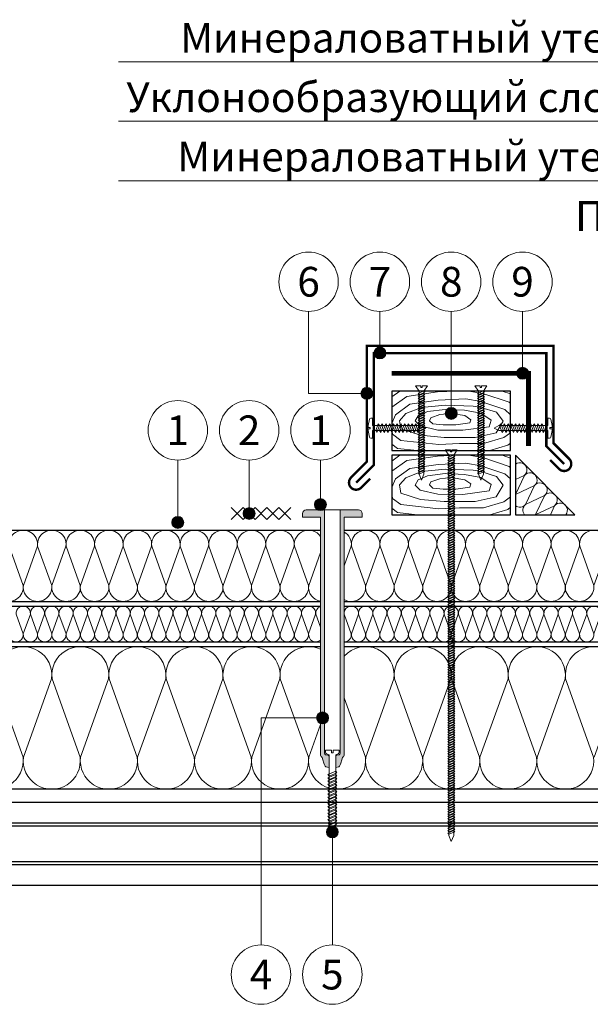
# Model space of a CAD drawing. Units: millimetres. Extents: x -27848 to 18565, y 500 to 122470.
# Drawn here: x 1262 to 1742, y 29285 to 30113 of the extents above; entities that cross this region are included whole.
import ezdxf
from ezdxf.enums import TextEntityAlignment as Align

# ---------------------------------------------------------------- set-up
doc = ezdxf.new("R2010")
doc.units = ezdxf.units.MM
doc.linetypes.add('осевая2', pattern=[28.575, 19.05, -3.175, 3.175, -3.175])
for name, color, linetype, lineweight in [('_Выноска', 7, 'Continuous', 15), ('Геотекстиль', 252, 'осевая2', 25), ('Крепеж', 251, 'Continuous', 15), ('Металл', 7, 'Continuous', 25), ('Мин. Вата', 42, 'Continuous', 25), ('Штрих Мин. Вата', 40, 'Continuous', 15)]:
    doc.layers.add(name, color=color, linetype=linetype, lineweight=lineweight)
doc.layers.add('_Текст', color=7, linetype='Continuous')
doc.layers.add('Дерево', color=7, linetype='Continuous', lineweight=25, true_color=0x9c6b30)
doc.layers.add('Штрих Дерево', color=7, linetype='Continuous', lineweight=15, true_color=0x9c6b30)
doc.styles.add('Arial', font='ariali.ttf')

msp = doc.modelspace()

# ---------------------------------------------------------------- hatches: boundary and pattern name
at = {"layer": '_Выноска'}
for points in [[(1560, 29832.5, 1), (1570, 29832.5, 1)], [(1680, 29815.5, 1), (1690, 29815.5, 1)], [(1549, 29798.5, 1), (1559, 29798.5, 1)], [(1620, 29781.69, 1), (1630, 29781.69, 1)], [(1450, 29697.5, 1), (1460, 29697.5, 1)], [(1510, 29705, 1), (1520, 29705, 1)], [(1390, 29690, 1), (1400, 29690, 1)], [(1511.75, 29525.5, 1), (1521.75, 29525.5, 1)], [(1520, 29429.5, 1), (1530, 29429.5, 1)]]:
    msp.add_hatch(color=256, dxfattribs=at).paths.add_polyline_path(points)
at = {"layer": 'Крепеж'}
h = msp.add_hatch(color=1, dxfattribs=at)
h.paths.add_polyline_path([(1518.5, 29700.5), (1503, 29700.5, 0.414214), (1500, 29697.5), (1500, 29694.5), (1515, 29694.5), (1515, 29494.4, 0.198912), (1515.44, 29493.34), (1515.58, 29493.19, -0.127458), (1516.86, 29491.03), (1518.14, 29486.52, 0.127458), (1519.42, 29484.36), (1522.2, 29483.78), (1522.2, 29492.97, 0.250765), (1521.53, 29494.22), (1519.17, 29494.33, -0.250765), (1518.5, 29495.58)])
h.paths.add_polyline_path([(1547, 29700.5), (1531.5, 29700.5), (1531.5, 29495.58, -0.250765), (1530.83, 29494.33), (1528.47, 29494.22, 0.250765), (1527.8, 29492.97), (1527.8, 29483.78), (1530.58, 29484.36, 0.127458), (1531.86, 29486.52), (1533.14, 29491.03, -0.127458), (1534.42, 29493.19), (1534.56, 29493.34, 0.198912), (1535, 29494.4), (1535, 29694.5), (1550, 29694.5), (1550, 29697.5, 0.414214)])

# ---------------------------------------------------------------- linework, layer by layer
at = {"layer": '_Выноска'}
for points in [[(2165, 30077.5), (1345, 30077.5)], [(2165, 30027.5), (1345, 30027.5)], [(2165, 29977.5), (1345, 29977.5)], [(1505, 29867.5), (1505, 29798.5), (1554, 29798.5)], [(1565, 29867.5), (1565, 29832.5)], [(1625, 29867.5), (1625, 29781.69)], [(1685, 29867.5), (1685, 29815.5)], [(1395, 29742.5), (1395, 29690)], [(1455, 29742.5), (1455, 29697.5)], [(1515, 29742.5), (1515, 29705)], [(1465, 29334.5), (1465, 29525.5), (1516.75, 29525.5)], [(1525, 29334.5), (1525, 29429.5)]]:
    msp.add_lwpolyline(points, dxfattribs=at)
for centre, radius in [((1505, 29892.5), 25), ((1565, 29892.5), 25), ((1625, 29892.5), 25), ((1685, 29892.5), 25), ((1565, 29832.5), 5), ((1685, 29815.5), 5), ((1554, 29798.5), 5), ((1395, 29767.5), 25), ((1455, 29767.5), 25), ((1515, 29767.5), 25), ((1625, 29781.69), 5), ((1455, 29697.5), 5), ((1515, 29705), 5), ((1395, 29690), 5), ((1516.75, 29525.5), 5), ((1525, 29429.5), 5), ((1465, 29309.5), 25), ((1525, 29309.5), 25)]:
    msp.add_circle(centre, radius, dxfattribs=at)
at = {"layer": 'Геотекстиль', "ltscale": 2.5, "const_width": 4}
msp.add_lwpolyline([(1575, 29815.5), (1690, 29815.5), (1690, 29754.23)], dxfattribs=at)
at = {"layer": 'Дерево'}
for points in [[(1575, 29750.5), (1675, 29750.5), (1675, 29800.5), (1575, 29800.5)], [(1575, 29696.5), (1675, 29696.5), (1675, 29746.5), (1575, 29746.5)]]:
    msp.add_lwpolyline(points, close=True, dxfattribs=at)
at = {"layer": 'Крепеж'}
for points in [[(1602.1, 29730.5), (1602.1, 29800.5), (1605.1, 29805), (1600.53, 29805), (1600.53, 29803.5), (1599.47, 29803.5), (1599.47, 29805), (1594.9, 29805), (1597.9, 29800.5), (1597.9, 29730.5), (1600, 29725.5), (1602.1, 29730.5)], [(1652.1, 29730.5), (1652.1, 29800.5), (1655.1, 29805), (1650.53, 29805), (1650.53, 29803.5), (1649.47, 29803.5), (1649.47, 29805), (1644.9, 29805), (1647.9, 29800.5), (1647.9, 29730.5), (1650, 29725.5), (1652.1, 29730.5)], [(1627.1, 29426.5), (1627.1, 29746.5), (1630.1, 29751), (1625.53, 29751), (1625.53, 29749.5), (1624.47, 29749.5), (1624.47, 29751), (1619.9, 29751), (1622.9, 29746.5), (1622.9, 29426.5), (1625, 29421.5), (1627.1, 29426.5)]]:
    msp.add_lwpolyline(points, dxfattribs=at)
for points in [[(1597.9, 29797.45), (1602.92, 29799.55), (1602.1, 29800.6), (1597.07, 29798.5)], [(1597.9, 29795.42), (1602.92, 29797.52), (1602.1, 29798.57), (1597.07, 29796.47)], [(1597.9, 29793.4), (1602.92, 29795.5), (1602.1, 29796.55), (1597.07, 29794.45)], [(1597.9, 29791.37), (1602.92, 29793.47), (1602.1, 29794.52), (1597.07, 29792.42)], [(1647.9, 29797.45), (1652.92, 29799.55), (1652.1, 29800.6), (1647.07, 29798.5)], [(1647.9, 29795.42), (1652.92, 29797.52), (1652.1, 29798.57), (1647.07, 29796.47)], [(1647.9, 29793.4), (1652.92, 29795.5), (1652.1, 29796.55), (1647.07, 29794.45)], [(1647.9, 29791.37), (1652.92, 29793.47), (1652.1, 29794.52), (1647.07, 29792.42)], [(1597.9, 29789.35), (1602.92, 29791.45), (1602.1, 29792.5), (1597.07, 29790.4)], [(1597.9, 29787.32), (1602.92, 29789.42), (1602.1, 29790.47), (1597.07, 29788.37)], [(1597.9, 29785.3), (1602.92, 29787.4), (1602.1, 29788.45), (1597.07, 29786.35)], [(1597.9, 29783.27), (1602.92, 29785.37), (1602.1, 29786.42), (1597.07, 29784.32)], [(1647.9, 29789.35), (1652.92, 29791.45), (1652.1, 29792.5), (1647.07, 29790.4)], [(1647.9, 29787.32), (1652.92, 29789.42), (1652.1, 29790.47), (1647.07, 29788.37)], [(1647.9, 29785.3), (1652.92, 29787.4), (1652.1, 29788.45), (1647.07, 29786.35)], [(1647.9, 29783.27), (1652.92, 29785.37), (1652.1, 29786.42), (1647.07, 29784.32)], [(1597.9, 29781.25), (1602.92, 29783.35), (1602.1, 29784.4), (1597.07, 29782.3)], [(1597.9, 29779.22), (1602.92, 29781.32), (1602.1, 29782.37), (1597.07, 29780.27)], [(1597.9, 29777.2), (1602.92, 29779.3), (1602.1, 29780.35), (1597.07, 29778.25)], [(1597.9, 29775.17), (1602.92, 29777.27), (1602.1, 29778.32), (1597.07, 29776.22)], [(1647.9, 29781.25), (1652.92, 29783.35), (1652.1, 29784.4), (1647.07, 29782.3)], [(1647.9, 29779.22), (1652.92, 29781.32), (1652.1, 29782.37), (1647.07, 29780.27)], [(1647.9, 29777.2), (1652.92, 29779.3), (1652.1, 29780.35), (1647.07, 29778.25)], [(1647.9, 29775.17), (1652.92, 29777.27), (1652.1, 29778.32), (1647.07, 29776.22)], [(1564.64, 29771.46), (1562.54, 29765.68), (1561.49, 29767.26), (1563.59, 29773.03)], [(1567.79, 29771.46), (1565.69, 29765.68), (1564.64, 29767.26), (1566.74, 29773.03)], [(1570.94, 29771.46), (1568.84, 29765.68), (1567.79, 29767.26), (1569.89, 29773.03)], [(1574.09, 29771.46), (1571.99, 29765.68), (1570.94, 29767.26), (1573.04, 29773.03)], [(1577.24, 29771.46), (1575.14, 29765.68), (1574.09, 29767.26), (1576.19, 29773.03)], [(1580.39, 29771.46), (1578.29, 29765.68), (1577.24, 29767.26), (1579.34, 29773.03)], [(1583.54, 29771.46), (1581.44, 29765.68), (1580.39, 29767.26), (1582.49, 29773.03)], [(1586.69, 29771.46), (1584.59, 29765.68), (1583.54, 29767.26), (1585.64, 29773.03)], [(1589.84, 29771.46), (1587.74, 29765.68), (1586.69, 29767.26), (1588.79, 29773.03)], [(1592.99, 29771.46), (1590.89, 29765.68), (1589.84, 29767.26), (1591.94, 29773.03)], [(1596.14, 29771.46), (1594.04, 29765.68), (1592.99, 29767.26), (1595.09, 29773.03)], [(1599.29, 29771.46), (1597.19, 29765.68), (1596.14, 29767.26), (1598.24, 29773.03)], [(1597.9, 29773.15), (1602.92, 29775.25), (1602.1, 29776.3), (1597.07, 29774.2)], [(1597.9, 29771.12), (1602.92, 29773.22), (1602.1, 29774.27), (1597.07, 29772.17)], [(1597.9, 29769.1), (1602.92, 29771.2), (1602.1, 29772.25), (1597.07, 29770.15)], [(1597.9, 29767.07), (1602.92, 29769.17), (1602.1, 29770.22), (1597.07, 29768.12)], [(1597.9, 29765.05), (1602.92, 29767.15), (1602.1, 29768.2), (1597.07, 29766.1)], [(1647.9, 29773.15), (1652.92, 29775.25), (1652.1, 29776.3), (1647.07, 29774.2)], [(1647.9, 29771.12), (1652.92, 29773.22), (1652.1, 29774.27), (1647.07, 29772.17)], [(1647.9, 29769.1), (1652.92, 29771.2), (1652.1, 29772.25), (1647.07, 29770.15)], [(1647.9, 29767.07), (1652.92, 29769.17), (1652.1, 29770.22), (1647.07, 29768.12)], [(1647.9, 29765.05), (1652.92, 29767.15), (1652.1, 29768.2), (1647.07, 29766.1)], [(1665.71, 29771.46), (1667.81, 29765.68), (1668.86, 29767.26), (1666.76, 29773.03)], [(1668.86, 29771.46), (1670.96, 29765.68), (1672.01, 29767.26), (1669.91, 29773.03)], [(1672.01, 29771.46), (1674.11, 29765.68), (1675.16, 29767.26), (1673.06, 29773.03)], [(1675.16, 29771.46), (1677.26, 29765.68), (1678.31, 29767.26), (1676.21, 29773.03)], [(1678.31, 29771.46), (1680.41, 29765.68), (1681.46, 29767.26), (1679.36, 29773.03)], [(1681.46, 29771.46), (1683.56, 29765.68), (1684.61, 29767.26), (1682.51, 29773.03)], [(1684.61, 29771.46), (1686.71, 29765.68), (1687.76, 29767.26), (1685.66, 29773.03)], [(1687.76, 29771.46), (1689.86, 29765.68), (1690.91, 29767.26), (1688.81, 29773.03)], [(1690.91, 29771.46), (1693.01, 29765.68), (1694.06, 29767.26), (1691.96, 29773.03)], [(1694.06, 29771.46), (1696.16, 29765.68), (1697.21, 29767.26), (1695.11, 29773.03)], [(1697.21, 29771.46), (1699.31, 29765.68), (1700.36, 29767.26), (1698.26, 29773.03)], [(1700.36, 29771.46), (1702.46, 29765.68), (1703.51, 29767.26), (1701.41, 29773.03)], [(1597.9, 29763.02), (1602.92, 29765.12), (1602.1, 29766.17), (1597.07, 29764.07)], [(1597.9, 29761), (1602.92, 29763.1), (1602.1, 29764.15), (1597.07, 29762.05)], [(1597.9, 29758.97), (1602.92, 29761.07), (1602.1, 29762.12), (1597.07, 29760.02)], [(1597.9, 29756.95), (1602.92, 29759.05), (1602.1, 29760.1), (1597.07, 29758)], [(1647.9, 29763.02), (1652.92, 29765.12), (1652.1, 29766.17), (1647.07, 29764.07)], [(1647.9, 29761), (1652.92, 29763.1), (1652.1, 29764.15), (1647.07, 29762.05)], [(1647.9, 29758.97), (1652.92, 29761.07), (1652.1, 29762.12), (1647.07, 29760.02)], [(1647.9, 29756.95), (1652.92, 29759.05), (1652.1, 29760.1), (1647.07, 29758)], [(1597.9, 29754.92), (1602.92, 29757.02), (1602.1, 29758.07), (1597.07, 29755.97)], [(1597.9, 29752.9), (1602.92, 29755), (1602.1, 29756.05), (1597.07, 29753.95)], [(1597.9, 29750.87), (1602.92, 29752.97), (1602.1, 29754.02), (1597.07, 29751.92)], [(1597.9, 29748.85), (1602.92, 29750.95), (1602.1, 29752), (1597.07, 29749.9)], [(1647.9, 29754.92), (1652.92, 29757.02), (1652.1, 29758.07), (1647.07, 29755.97)], [(1647.9, 29752.9), (1652.92, 29755), (1652.1, 29756.05), (1647.07, 29753.95)], [(1647.9, 29750.87), (1652.92, 29752.97), (1652.1, 29754.02), (1647.07, 29751.92)], [(1647.9, 29748.85), (1652.92, 29750.95), (1652.1, 29752), (1647.07, 29749.9)], [(1597.9, 29746.82), (1602.92, 29748.92), (1602.1, 29749.97), (1597.07, 29747.87)], [(1597.9, 29744.8), (1602.92, 29746.9), (1602.1, 29747.95), (1597.07, 29745.85)], [(1597.9, 29742.77), (1602.92, 29744.87), (1602.1, 29745.92), (1597.07, 29743.82)], [(1597.9, 29740.75), (1602.92, 29742.85), (1602.1, 29743.9), (1597.07, 29741.8)], [(1622.9, 29743.45), (1627.92, 29745.55), (1627.1, 29746.6), (1622.07, 29744.5)], [(1622.9, 29741.42), (1627.92, 29743.52), (1627.1, 29744.57), (1622.07, 29742.47)], [(1647.9, 29746.82), (1652.92, 29748.92), (1652.1, 29749.97), (1647.07, 29747.87)], [(1647.9, 29744.8), (1652.92, 29746.9), (1652.1, 29747.95), (1647.07, 29745.85)], [(1647.9, 29742.77), (1652.92, 29744.87), (1652.1, 29745.92), (1647.07, 29743.82)], [(1647.9, 29740.75), (1652.92, 29742.85), (1652.1, 29743.9), (1647.07, 29741.8)], [(1597.9, 29738.72), (1602.92, 29740.82), (1602.1, 29741.87), (1597.07, 29739.77)], [(1597.9, 29736.7), (1602.92, 29738.8), (1602.1, 29739.85), (1597.07, 29737.75)], [(1597.9, 29734.67), (1602.92, 29736.77), (1602.1, 29737.82), (1597.07, 29735.72)], [(1597.9, 29732.65), (1602.92, 29734.75), (1602.1, 29735.8), (1597.07, 29733.7)], [(1622.9, 29739.4), (1627.92, 29741.5), (1627.1, 29742.55), (1622.07, 29740.45)], [(1622.9, 29737.37), (1627.92, 29739.47), (1627.1, 29740.52), (1622.07, 29738.42)], [(1622.9, 29735.35), (1627.92, 29737.45), (1627.1, 29738.5), (1622.07, 29736.4)], [(1622.9, 29733.32), (1627.92, 29735.42), (1627.1, 29736.47), (1622.07, 29734.37)], [(1647.9, 29738.72), (1652.92, 29740.82), (1652.1, 29741.87), (1647.07, 29739.77)], [(1647.9, 29736.7), (1652.92, 29738.8), (1652.1, 29739.85), (1647.07, 29737.75)], [(1647.9, 29734.67), (1652.92, 29736.77), (1652.1, 29737.82), (1647.07, 29735.72)], [(1647.9, 29732.65), (1652.92, 29734.75), (1652.1, 29735.8), (1647.07, 29733.7)], [(1597.9, 29730.62), (1602.92, 29732.72), (1602.1, 29733.77), (1597.07, 29731.67)], [(1622.9, 29731.3), (1627.92, 29733.4), (1627.1, 29734.45), (1622.07, 29732.35)], [(1622.9, 29729.27), (1627.92, 29731.37), (1627.1, 29732.42), (1622.07, 29730.32)], [(1622.9, 29727.25), (1627.92, 29729.35), (1627.1, 29730.4), (1622.07, 29728.3)], [(1622.9, 29725.22), (1627.92, 29727.32), (1627.1, 29728.37), (1622.07, 29726.27)], [(1647.9, 29730.62), (1652.92, 29732.72), (1652.1, 29733.77), (1647.07, 29731.67)], [(1622.9, 29723.2), (1627.92, 29725.3), (1627.1, 29726.35), (1622.07, 29724.25)], [(1622.9, 29721.17), (1627.92, 29723.27), (1627.1, 29724.32), (1622.07, 29722.22)], [(1622.9, 29719.15), (1627.92, 29721.25), (1627.1, 29722.3), (1622.07, 29720.2)], [(1622.9, 29717.12), (1627.92, 29719.22), (1627.1, 29720.27), (1622.07, 29718.17)], [(1622.9, 29715.1), (1627.92, 29717.2), (1627.1, 29718.25), (1622.07, 29716.15)], [(1622.9, 29713.07), (1627.92, 29715.17), (1627.1, 29716.22), (1622.07, 29714.12)], [(1622.9, 29711.05), (1627.92, 29713.15), (1627.1, 29714.2), (1622.07, 29712.1)], [(1622.9, 29709.02), (1627.92, 29711.12), (1627.1, 29712.17), (1622.07, 29710.07)], [(1622.9, 29707), (1627.92, 29709.1), (1627.1, 29710.15), (1622.07, 29708.05)], [(1622.9, 29704.97), (1627.92, 29707.07), (1627.1, 29708.12), (1622.07, 29706.02)], [(1622.9, 29702.95), (1627.92, 29705.05), (1627.1, 29706.1), (1622.07, 29704)], [(1622.9, 29700.92), (1627.92, 29703.02), (1627.1, 29704.07), (1622.07, 29701.97)], [(1622.9, 29698.9), (1627.92, 29701), (1627.1, 29702.05), (1622.07, 29699.95)], [(1622.9, 29696.87), (1627.92, 29698.97), (1627.1, 29700.02), (1622.07, 29697.92)], [(1622.9, 29694.85), (1627.92, 29696.95), (1627.1, 29698), (1622.07, 29695.9)], [(1622.9, 29692.82), (1627.92, 29694.92), (1627.1, 29695.97), (1622.07, 29693.87)], [(1622.9, 29690.8), (1627.92, 29692.9), (1627.1, 29693.95), (1622.07, 29691.85)], [(1622.9, 29688.77), (1627.92, 29690.87), (1627.1, 29691.92), (1622.07, 29689.82)], [(1622.9, 29686.75), (1627.92, 29688.85), (1627.1, 29689.9), (1622.07, 29687.8)], [(1622.9, 29684.72), (1627.92, 29686.82), (1627.1, 29687.87), (1622.07, 29685.77)], [(1622.9, 29682.7), (1627.92, 29684.8), (1627.1, 29685.85), (1622.07, 29683.75)], [(1622.9, 29680.67), (1627.92, 29682.77), (1627.1, 29683.82), (1622.07, 29681.72)], [(1622.9, 29678.65), (1627.92, 29680.75), (1627.1, 29681.8), (1622.07, 29679.7)], [(1622.9, 29676.62), (1627.92, 29678.72), (1627.1, 29679.77), (1622.07, 29677.67)], [(1622.9, 29674.6), (1627.92, 29676.7), (1627.1, 29677.75), (1622.07, 29675.65)], [(1622.9, 29672.57), (1627.92, 29674.67), (1627.1, 29675.72), (1622.07, 29673.62)], [(1622.9, 29670.55), (1627.92, 29672.65), (1627.1, 29673.7), (1622.07, 29671.6)], [(1622.9, 29668.52), (1627.92, 29670.62), (1627.1, 29671.67), (1622.07, 29669.57)], [(1622.9, 29666.5), (1627.92, 29668.6), (1627.1, 29669.65), (1622.07, 29667.55)], [(1622.9, 29664.47), (1627.92, 29666.57), (1627.1, 29667.62), (1622.07, 29665.52)], [(1622.9, 29662.45), (1627.92, 29664.55), (1627.1, 29665.6), (1622.07, 29663.5)], [(1622.9, 29660.42), (1627.92, 29662.52), (1627.1, 29663.57), (1622.07, 29661.47)], [(1622.9, 29658.4), (1627.92, 29660.5), (1627.1, 29661.55), (1622.07, 29659.45)], [(1622.9, 29656.37), (1627.92, 29658.47), (1627.1, 29659.52), (1622.07, 29657.42)], [(1622.9, 29654.35), (1627.92, 29656.45), (1627.1, 29657.5), (1622.07, 29655.4)], [(1622.9, 29652.32), (1627.92, 29654.42), (1627.1, 29655.47), (1622.07, 29653.37)], [(1622.9, 29650.3), (1627.92, 29652.4), (1627.1, 29653.45), (1622.07, 29651.35)], [(1622.9, 29648.27), (1627.92, 29650.37), (1627.1, 29651.42), (1622.07, 29649.32)], [(1622.9, 29646.25), (1627.92, 29648.35), (1627.1, 29649.4), (1622.07, 29647.3)], [(1622.9, 29644.22), (1627.92, 29646.32), (1627.1, 29647.37), (1622.07, 29645.27)], [(1622.9, 29642.2), (1627.92, 29644.3), (1627.1, 29645.35), (1622.07, 29643.25)], [(1622.9, 29640.17), (1627.92, 29642.27), (1627.1, 29643.32), (1622.07, 29641.22)], [(1622.9, 29638.15), (1627.92, 29640.25), (1627.1, 29641.3), (1622.07, 29639.2)], [(1622.9, 29636.12), (1627.92, 29638.22), (1627.1, 29639.27), (1622.07, 29637.17)], [(1622.9, 29634.1), (1627.92, 29636.2), (1627.1, 29637.25), (1622.07, 29635.15)], [(1622.9, 29632.07), (1627.92, 29634.17), (1627.1, 29635.22), (1622.07, 29633.12)], [(1622.9, 29630.05), (1627.92, 29632.15), (1627.1, 29633.2), (1622.07, 29631.1)], [(1622.9, 29628.02), (1627.92, 29630.12), (1627.1, 29631.17), (1622.07, 29629.07)], [(1622.9, 29626), (1627.92, 29628.1), (1627.1, 29629.15), (1622.07, 29627.05)], [(1622.9, 29623.97), (1627.92, 29626.07), (1627.1, 29627.12), (1622.07, 29625.02)], [(1622.9, 29621.95), (1627.92, 29624.05), (1627.1, 29625.1), (1622.07, 29623)], [(1622.9, 29619.92), (1627.92, 29622.02), (1627.1, 29623.07), (1622.07, 29620.97)], [(1622.9, 29617.9), (1627.92, 29620), (1627.1, 29621.05), (1622.07, 29618.95)], [(1622.9, 29615.87), (1627.92, 29617.97), (1627.1, 29619.02), (1622.07, 29616.92)], [(1622.9, 29613.85), (1627.92, 29615.95), (1627.1, 29617), (1622.07, 29614.9)], [(1622.9, 29611.82), (1627.92, 29613.92), (1627.1, 29614.97), (1622.07, 29612.87)], [(1622.9, 29609.8), (1627.92, 29611.9), (1627.1, 29612.95), (1622.07, 29610.85)], [(1622.9, 29607.77), (1627.92, 29609.87), (1627.1, 29610.92), (1622.07, 29608.82)], [(1622.9, 29605.75), (1627.92, 29607.85), (1627.1, 29608.9), (1622.07, 29606.8)], [(1622.9, 29603.72), (1627.92, 29605.82), (1627.1, 29606.87), (1622.07, 29604.77)], [(1622.9, 29601.7), (1627.92, 29603.8), (1627.1, 29604.85), (1622.07, 29602.75)], [(1622.9, 29599.67), (1627.92, 29601.77), (1627.1, 29602.82), (1622.07, 29600.72)], [(1622.9, 29597.65), (1627.92, 29599.75), (1627.1, 29600.8), (1622.07, 29598.7)], [(1622.9, 29595.62), (1627.92, 29597.72), (1627.1, 29598.77), (1622.07, 29596.67)], [(1622.9, 29593.6), (1627.92, 29595.7), (1627.1, 29596.75), (1622.07, 29594.65)], [(1622.9, 29591.57), (1627.92, 29593.67), (1627.1, 29594.72), (1622.07, 29592.62)], [(1622.9, 29589.55), (1627.92, 29591.65), (1627.1, 29592.7), (1622.07, 29590.6)], [(1622.9, 29587.52), (1627.92, 29589.62), (1627.1, 29590.67), (1622.07, 29588.57)], [(1622.9, 29585.5), (1627.92, 29587.6), (1627.1, 29588.65), (1622.07, 29586.55)], [(1622.9, 29583.47), (1627.92, 29585.57), (1627.1, 29586.62), (1622.07, 29584.52)], [(1622.9, 29581.45), (1627.92, 29583.55), (1627.1, 29584.6), (1622.07, 29582.5)], [(1622.9, 29579.42), (1627.92, 29581.52), (1627.1, 29582.57), (1622.07, 29580.47)], [(1622.9, 29577.4), (1627.92, 29579.5), (1627.1, 29580.55), (1622.07, 29578.45)], [(1622.9, 29575.37), (1627.92, 29577.47), (1627.1, 29578.52), (1622.07, 29576.42)], [(1622.9, 29573.35), (1627.92, 29575.45), (1627.1, 29576.5), (1622.07, 29574.4)], [(1622.9, 29571.32), (1627.92, 29573.42), (1627.1, 29574.47), (1622.07, 29572.37)], [(1622.9, 29569.3), (1627.92, 29571.4), (1627.1, 29572.45), (1622.07, 29570.35)], [(1622.9, 29567.27), (1627.92, 29569.37), (1627.1, 29570.42), (1622.07, 29568.32)], [(1622.9, 29565.25), (1627.92, 29567.35), (1627.1, 29568.4), (1622.07, 29566.3)], [(1622.9, 29563.22), (1627.92, 29565.32), (1627.1, 29566.37), (1622.07, 29564.27)], [(1622.9, 29561.2), (1627.92, 29563.3), (1627.1, 29564.35), (1622.07, 29562.25)], [(1622.9, 29559.17), (1627.92, 29561.27), (1627.1, 29562.32), (1622.07, 29560.22)], [(1622.9, 29557.15), (1627.92, 29559.25), (1627.1, 29560.3), (1622.07, 29558.2)], [(1622.9, 29555.12), (1627.92, 29557.22), (1627.1, 29558.27), (1622.07, 29556.17)], [(1622.9, 29553.1), (1627.92, 29555.2), (1627.1, 29556.25), (1622.07, 29554.15)], [(1622.9, 29551.07), (1627.92, 29553.17), (1627.1, 29554.22), (1622.07, 29552.12)], [(1622.9, 29549.05), (1627.92, 29551.15), (1627.1, 29552.2), (1622.07, 29550.1)], [(1622.9, 29547.02), (1627.92, 29549.12), (1627.1, 29550.17), (1622.07, 29548.07)], [(1622.9, 29545), (1627.92, 29547.1), (1627.1, 29548.15), (1622.07, 29546.05)], [(1622.9, 29542.97), (1627.92, 29545.07), (1627.1, 29546.12), (1622.07, 29544.02)], [(1622.9, 29540.95), (1627.92, 29543.05), (1627.1, 29544.1), (1622.07, 29542)], [(1622.9, 29538.92), (1627.92, 29541.02), (1627.1, 29542.07), (1622.07, 29539.97)], [(1622.9, 29536.9), (1627.92, 29539), (1627.1, 29540.05), (1622.07, 29537.95)], [(1622.9, 29534.87), (1627.92, 29536.97), (1627.1, 29538.02), (1622.07, 29535.92)], [(1622.9, 29532.85), (1627.92, 29534.95), (1627.1, 29536), (1622.07, 29533.9)], [(1622.9, 29530.82), (1627.92, 29532.92), (1627.1, 29533.97), (1622.07, 29531.87)], [(1622.9, 29528.8), (1627.92, 29530.9), (1627.1, 29531.95), (1622.07, 29529.85)], [(1622.9, 29526.77), (1627.92, 29528.87), (1627.1, 29529.92), (1622.07, 29527.82)], [(1622.9, 29524.75), (1627.92, 29526.85), (1627.1, 29527.9), (1622.07, 29525.8)], [(1622.9, 29522.72), (1627.92, 29524.82), (1627.1, 29525.87), (1622.07, 29523.77)], [(1622.9, 29520.7), (1627.92, 29522.8), (1627.1, 29523.85), (1622.07, 29521.75)], [(1622.9, 29518.67), (1627.92, 29520.77), (1627.1, 29521.82), (1622.07, 29519.72)], [(1622.9, 29516.65), (1627.92, 29518.75), (1627.1, 29519.8), (1622.07, 29517.7)], [(1622.9, 29514.62), (1627.92, 29516.72), (1627.1, 29517.77), (1622.07, 29515.67)], [(1622.9, 29512.6), (1627.92, 29514.7), (1627.1, 29515.75), (1622.07, 29513.65)], [(1622.9, 29510.57), (1627.92, 29512.67), (1627.1, 29513.72), (1622.07, 29511.62)], [(1622.9, 29508.55), (1627.92, 29510.65), (1627.1, 29511.7), (1622.07, 29509.6)], [(1622.9, 29506.52), (1627.92, 29508.62), (1627.1, 29509.67), (1622.07, 29507.57)], [(1622.9, 29504.5), (1627.92, 29506.6), (1627.1, 29507.65), (1622.07, 29505.55)], [(1622.9, 29502.47), (1627.92, 29504.57), (1627.1, 29505.62), (1622.07, 29503.52)], [(1622.9, 29500.45), (1627.92, 29502.55), (1627.1, 29503.6), (1622.07, 29501.5)], [(1622.9, 29498.42), (1627.92, 29500.52), (1627.1, 29501.57), (1622.07, 29499.47)], [(1622.9, 29496.4), (1627.92, 29498.5), (1627.1, 29499.55), (1622.07, 29497.45)], [(1622.9, 29494.37), (1627.92, 29496.47), (1627.1, 29497.52), (1622.07, 29495.42)], [(1622.9, 29492.35), (1627.92, 29494.45), (1627.1, 29495.5), (1622.07, 29493.4)], [(1622.9, 29490.32), (1627.92, 29492.42), (1627.1, 29493.47), (1622.07, 29491.37)], [(1622.9, 29488.3), (1627.92, 29490.4), (1627.1, 29491.45), (1622.07, 29489.35)], [(1622.9, 29486.27), (1627.92, 29488.37), (1627.1, 29489.42), (1622.07, 29487.32)], [(1622.9, 29484.25), (1627.92, 29486.35), (1627.1, 29487.4), (1622.07, 29485.3)], [(1522.2, 29476.42), (1528.9, 29479.22), (1527.8, 29480.62), (1521.1, 29477.82)], [(1622.9, 29482.22), (1627.92, 29484.32), (1627.1, 29485.37), (1622.07, 29483.27)], [(1622.9, 29480.2), (1627.92, 29482.3), (1627.1, 29483.35), (1622.07, 29481.25)], [(1622.9, 29478.17), (1627.92, 29480.27), (1627.1, 29481.32), (1622.07, 29479.22)], [(1622.9, 29476.15), (1627.92, 29478.25), (1627.1, 29479.3), (1622.07, 29477.2)], [(1522.2, 29473.72), (1528.9, 29476.52), (1527.8, 29477.92), (1521.1, 29475.12)], [(1522.2, 29471.02), (1528.9, 29473.82), (1527.8, 29475.22), (1521.1, 29472.42)], [(1522.2, 29468.32), (1528.9, 29471.12), (1527.8, 29472.52), (1521.1, 29469.72)], [(1622.9, 29474.12), (1627.92, 29476.22), (1627.1, 29477.27), (1622.07, 29475.17)], [(1622.9, 29472.1), (1627.92, 29474.2), (1627.1, 29475.25), (1622.07, 29473.15)], [(1622.9, 29470.07), (1627.92, 29472.17), (1627.1, 29473.22), (1622.07, 29471.12)], [(1622.9, 29468.05), (1627.92, 29470.15), (1627.1, 29471.2), (1622.07, 29469.1)], [(1522.2, 29465.62), (1528.9, 29468.42), (1527.8, 29469.82), (1521.1, 29467.02)], [(1522.2, 29462.92), (1528.9, 29465.72), (1527.8, 29467.12), (1521.1, 29464.32)], [(1522.2, 29460.22), (1528.9, 29463.02), (1527.8, 29464.42), (1521.1, 29461.62)], [(1522.2, 29457.52), (1528.9, 29460.32), (1527.8, 29461.72), (1521.1, 29458.92)], [(1622.9, 29466.02), (1627.92, 29468.12), (1627.1, 29469.17), (1622.07, 29467.07)], [(1622.9, 29464), (1627.92, 29466.1), (1627.1, 29467.15), (1622.07, 29465.05)], [(1622.9, 29461.97), (1627.92, 29464.07), (1627.1, 29465.12), (1622.07, 29463.02)], [(1622.9, 29459.95), (1627.92, 29462.05), (1627.1, 29463.1), (1622.07, 29461)], [(1522.2, 29454.82), (1528.9, 29457.62), (1527.8, 29459.02), (1521.1, 29456.22)], [(1522.2, 29452.12), (1528.9, 29454.92), (1527.8, 29456.32), (1521.1, 29453.52)], [(1522.2, 29449.42), (1528.9, 29452.22), (1527.8, 29453.62), (1521.1, 29450.82)], [(1622.9, 29457.92), (1627.92, 29460.02), (1627.1, 29461.07), (1622.07, 29458.97)], [(1622.9, 29455.9), (1627.92, 29458), (1627.1, 29459.05), (1622.07, 29456.95)], [(1622.9, 29453.87), (1627.92, 29455.97), (1627.1, 29457.02), (1622.07, 29454.92)], [(1622.9, 29451.85), (1627.92, 29453.95), (1627.1, 29455), (1622.07, 29452.9)], [(1522.2, 29446.72), (1528.9, 29449.52), (1527.8, 29450.92), (1521.1, 29448.12)], [(1522.2, 29444.02), (1528.9, 29446.82), (1527.8, 29448.22), (1521.1, 29445.42)], [(1522.2, 29441.32), (1528.9, 29444.12), (1527.8, 29445.52), (1521.1, 29442.72)], [(1622.9, 29449.82), (1627.92, 29451.92), (1627.1, 29452.97), (1622.07, 29450.87)], [(1622.9, 29447.8), (1627.92, 29449.9), (1627.1, 29450.95), (1622.07, 29448.85)], [(1622.9, 29445.77), (1627.92, 29447.87), (1627.1, 29448.92), (1622.07, 29446.82)], [(1622.9, 29443.75), (1627.92, 29445.85), (1627.1, 29446.9), (1622.07, 29444.8)], [(1522.2, 29438.62), (1528.9, 29441.42), (1527.8, 29442.82), (1521.1, 29440.02)], [(1522.2, 29435.92), (1528.9, 29438.72), (1527.8, 29440.12), (1521.1, 29437.32)], [(1522.2, 29433.22), (1528.9, 29436.02), (1527.8, 29437.42), (1521.1, 29434.62)], [(1622.9, 29441.72), (1627.92, 29443.82), (1627.1, 29444.87), (1622.07, 29442.77)], [(1622.9, 29439.7), (1627.92, 29441.8), (1627.1, 29442.85), (1622.07, 29440.75)], [(1622.9, 29437.67), (1627.92, 29439.77), (1627.1, 29440.82), (1622.07, 29438.72)], [(1622.9, 29435.65), (1627.92, 29437.75), (1627.1, 29438.8), (1622.07, 29436.7)], [(1622.9, 29433.62), (1627.92, 29435.72), (1627.1, 29436.77), (1622.07, 29434.67)], [(1622.9, 29431.6), (1627.92, 29433.7), (1627.1, 29434.75), (1622.07, 29432.65)], [(1622.9, 29429.57), (1627.92, 29431.67), (1627.1, 29432.72), (1622.07, 29430.62)], [(1622.9, 29427.55), (1627.92, 29429.65), (1627.1, 29430.7), (1622.07, 29428.6)]]:
    msp.add_lwpolyline(points, close=True, dxfattribs=at)
for points in [[(1600, 29771.46), (1558.75, 29771.46), (1558.75, 29777.76), (1557.24, 29777.76, 0.355257), (1556.21, 29776.92), (1555.08, 29771.46), (1555.08, 29769.88), (1556.91, 29769.88), (1556.91, 29768.83), (1555.08, 29768.83), (1555.08, 29767.26), (1556.21, 29761.79, 0.355257), (1557.24, 29760.96), (1558.75, 29760.96), (1558.75, 29767.26), (1600, 29767.26), (1603.75, 29769.36), (1600, 29771.46)], [(1665, 29771.46), (1706.25, 29771.46), (1706.25, 29777.76), (1707.76, 29777.76, -0.355257), (1708.79, 29776.92), (1709.92, 29771.46), (1709.92, 29769.88), (1708.09, 29769.88), (1708.09, 29768.83), (1709.92, 29768.83), (1709.92, 29767.26), (1708.79, 29761.79, -0.355257), (1707.76, 29760.96), (1706.25, 29760.96), (1706.25, 29767.26), (1665, 29767.26), (1661.25, 29769.36), (1665, 29771.46)], [(1527.8, 29434.28), (1525, 29429.5), (1522.2, 29434.28), (1522.2, 29494.33), (1520.21, 29495.18, -0.300062), (1519.3, 29496.56), (1519.3, 29498.23), (1524.3, 29498.23), (1524.3, 29496.23), (1525.7, 29496.23), (1525.7, 29498.23), (1530.7, 29498.23), (1530.7, 29496.56, -0.300062), (1529.79, 29495.18), (1527.8, 29494.33), (1527.8, 29434.28)]]:
    msp.add_lwpolyline(points, format="xyb", dxfattribs=at)
at = {"layer": 'Крепеж', "color": 1}
for points in [[(1450, 29702.5), (1440, 29692.5)], [(1440, 29702.5), (1450, 29692.5)], [(1460, 29702.5), (1450, 29692.5)], [(1450, 29702.5), (1460, 29692.5)], [(1470, 29702.5), (1460, 29692.5)], [(1460, 29702.5), (1470, 29692.5)], [(1480, 29702.5), (1470, 29692.5)], [(1470, 29702.5), (1480, 29692.5)], [(1490, 29702.5), (1480, 29692.5)], [(1480, 29702.5), (1490, 29692.5)]]:
    msp.add_lwpolyline(points, dxfattribs=at)
msp.add_lwpolyline([(1531.5, 29700.5), (1531.5, 29495.58, -0.250765), (1530.83, 29494.33), (1528.47, 29494.22, 0.250765), (1527.8, 29492.97), (1527.8, 29483.78), (1530.58, 29484.36, 0.127458), (1531.86, 29486.52), (1533.14, 29491.03, -0.127458), (1534.42, 29493.19), (1534.56, 29493.34, 0.198912), (1535, 29494.4), (1535, 29694.5), (1550, 29694.5), (1550, 29697.5, 0.414214), (1547, 29700.5), (1503, 29700.5, 0.414214), (1500, 29697.5), (1500, 29694.5), (1515, 29694.5), (1515, 29494.4, 0.198912), (1515.44, 29493.34), (1515.58, 29493.19, -0.127458), (1516.86, 29491.03), (1518.14, 29486.52, 0.127458), (1519.42, 29484.36), (1522.2, 29483.78), (1522.2, 29492.97, 0.250765), (1521.53, 29494.22), (1519.17, 29494.33, -0.250765), (1518.5, 29495.58), (1518.5, 29700.5)], format="xyb", dxfattribs=at)
at = {"layer": 'Металл', "const_width": 2}
msp.add_lwpolyline([(1556.74, 29726.76), (1549.24, 29719.26, -1), (1540.76, 29727.74), (1554, 29740.99), (1554, 29838.5), (1711, 29838.5), (1711, 29756.71), (1724.24, 29743.47, -1), (1715.76, 29734.99), (1708.26, 29742.49)], format="xyb", dxfattribs=at)
msp.add_lwpolyline([(1720, 29739.23), (1705, 29754.23), (1705, 29832.5), (1560, 29832.5), (1560, 29738.5), (1545, 29723.5)], dxfattribs=at)
at = {"layer": 'Металл'}
for points in [[(1025, 29454.5), (2225, 29454.5)], [(2225, 29437), (1025, 29437)], [(2225, 29434.5), (1025, 29434.5)], [(2225, 29404.5), (1025, 29404.5)], [(2225, 29402), (1025, 29402)], [(2225, 29384.5), (1025, 29384.5)]]:
    msp.add_lwpolyline(points, dxfattribs=at)
at = {"layer": 'Мин. Вата'}
msp.add_lwpolyline([(1679, 29746.5), (1679, 29696.5), (1729, 29696.5)], close=True, dxfattribs=at)
for points in [[(1025, 29683.5), (1515, 29683.5)], [(1535, 29683.5), (2225, 29683.5)], [(1025, 29623.5), (1515, 29623.5)], [(1025, 29619.5), (1515, 29619.5)], [(1535, 29623.5), (2225, 29623.5)], [(1535, 29619.5), (2225, 29619.5)], [(1025, 29589.5), (1515, 29589.5)], [(1535, 29589.5), (2225, 29589.5)], [(1025, 29585.5), (1515, 29585.5)], [(1535, 29585.5), (2225, 29585.5)], [(2225, 29465.5), (1025, 29465.5)]]:
    msp.add_lwpolyline(points, dxfattribs=at)
at = {"layer": 'Штрих Дерево'}
for points in [[(1575, 29787), (1587.62, 29796.05), (1613.4, 29799.77), (1629.2, 29800.5)], [(1575, 29795.61), (1581.81, 29800.5)], [(1575, 29773.33), (1578.14, 29780.63), (1590.31, 29789.37), (1614.06, 29792.8), (1637.18, 29793.86), (1649.96, 29791.69), (1670.1, 29784.94), (1675, 29780.55)], [(1639.89, 29800.5), (1651.66, 29798.5), (1673.7, 29791.12), (1675, 29789.95)], [(1667.73, 29800.5), (1675, 29798.07)], [(1649.96, 29786.79), (1643.38, 29787.83), (1619.95, 29788.7), (1599.89, 29786.75), (1586.85, 29781.53), (1581.62, 29775.48), (1582.56, 29768.69), (1599.1, 29763.38), (1619, 29761.55), (1645.08, 29761.55), (1662.8, 29765.41), (1668.58, 29775.23), (1663.04, 29782.66), (1649.96, 29786.79)], [(1656.93, 29770.51), (1634.7, 29767.61), (1613.78, 29767.63), (1598.9, 29771.2), (1594.68, 29775.45), (1597.28, 29779.8), (1605.08, 29783.29), (1619.93, 29785.11), (1636.28, 29784.36), (1649.96, 29781.79), (1658.59, 29775.96), (1656.93, 29770.51)], [(1652.27, 29756.26), (1632, 29756.26), (1614.51, 29755.54), (1582.53, 29759.04), (1575.52, 29764.16), (1575, 29769.64)], [(1675, 29765.5), (1669.34, 29761.32), (1652.27, 29756.26)], [(1596.23, 29750.5), (1579.91, 29752.29), (1575, 29755.87)], [(1675, 29756.8), (1672.51, 29754.96), (1657.48, 29750.5)], [(1575, 29733), (1587.62, 29742.05), (1613.4, 29745.77), (1629.2, 29746.5)], [(1575, 29741.61), (1581.81, 29746.5)], [(1639.89, 29746.5), (1651.66, 29744.5), (1673.7, 29737.12), (1675, 29735.95)], [(1667.73, 29746.5), (1675, 29744.07)], [(1575, 29719.33), (1578.14, 29726.63), (1590.31, 29735.37), (1614.06, 29738.8), (1637.18, 29739.86), (1649.96, 29737.69), (1670.1, 29730.94), (1675, 29726.55)], [(1649.96, 29732.79), (1643.38, 29733.83), (1619.95, 29734.7), (1599.89, 29732.75), (1586.85, 29727.53), (1581.62, 29721.48), (1582.56, 29714.69), (1599.1, 29709.38), (1619, 29707.55), (1645.08, 29707.55), (1662.8, 29711.41), (1668.58, 29721.23), (1663.04, 29728.66), (1649.96, 29732.79)], [(1656.93, 29716.51), (1634.7, 29713.61), (1613.78, 29713.63), (1598.9, 29717.2), (1594.68, 29721.45), (1597.28, 29725.8), (1605.08, 29729.29), (1619.93, 29731.11), (1636.28, 29730.36), (1649.96, 29727.79), (1658.59, 29721.96), (1656.93, 29716.51)], [(1652.27, 29702.26), (1632, 29702.26), (1614.51, 29701.54), (1582.53, 29705.04), (1575.52, 29710.16), (1575, 29715.64)], [(1675, 29711.5), (1669.34, 29707.32), (1652.27, 29702.26)], [(1675, 29702.8), (1672.51, 29700.96), (1657.48, 29696.5)], [(1596.23, 29696.5), (1579.91, 29698.29), (1575, 29701.87)]]:
    msp.add_lwpolyline(points, dxfattribs=at)
for points in [[(1641.63, 29776.33), (1636.33, 29779.84), (1625, 29781.69), (1615.49, 29780.66), (1607.72, 29778.07), (1606.84, 29775.5), (1609.4, 29772.93), (1618.13, 29771.98), (1628.98, 29771.98), (1640.59, 29773.77)], [(1641.63, 29722.33), (1636.33, 29725.84), (1625, 29727.69), (1615.49, 29726.66), (1607.72, 29724.07), (1606.84, 29721.5), (1609.4, 29718.93), (1618.13, 29717.98), (1628.98, 29717.98), (1640.59, 29719.77)]]:
    msp.add_lwpolyline(points, close=True, dxfattribs=at)
at = {"layer": 'Штрих Мин. Вата', "ltscale": 100}
for points in [[(1679, 29738.88, -1.012045), (1686.46, 29729.48), (1679, 29725.96)], [(1679, 29713.53, 0.003031), (1679.04, 29713.58), (1686.53, 29729.42, -1.135042), (1694.95, 29721), (1679.11, 29713.52)], [(1679, 29704.12, 0.421245), (1687.53, 29705.1), (1695.01, 29720.93, -1.135042), (1703.43, 29712.51), (1687.6, 29705.03)], [(1679.11, 29713.52, 0.005987), (1679, 29713.43, 0.005987)], [(1695.93, 29696.5, 0.005987), (1696.02, 29696.61), (1703.5, 29712.45, -1.135042), (1711.92, 29704.03), (1696.08, 29696.54)], [(1687.6, 29705.03, 0.421245), (1686.62, 29696.5, 0.421245)], [(1708.46, 29696.5), (1711.98, 29703.96, -1.012045), (1721.38, 29696.5, -1.012045)], [(1696.08, 29696.54, 0.003031), (1696.03, 29696.5, 0.003031)], [(1241.1, 29637.01, 1.135042), (1264.9, 29637.01), (1253.1, 29669.99, -1.135042), (1276.9, 29669.99), (1265.1, 29637.01)], [(1265.1, 29637.01, 1.135042), (1288.9, 29637.01), (1277.1, 29669.99, -1.135042), (1300.9, 29669.99), (1289.1, 29637.01)], [(1289.1, 29637.01, 1.135042), (1312.9, 29637.01), (1301.1, 29669.99, -1.135042), (1324.9, 29669.99), (1313.1, 29637.01)], [(1313.1, 29637.01, 1.135042), (1336.9, 29637.01), (1325.1, 29669.99, -1.135042), (1348.9, 29669.99), (1337.1, 29637.01)], [(1337.1, 29637.01, 1.135042), (1360.9, 29637.01), (1349.1, 29669.99, -1.135042), (1372.9, 29669.99), (1361.1, 29637.01)], [(1361.1, 29637.01, 1.135042), (1384.9, 29637.01), (1373.1, 29669.99, -1.135042), (1396.9, 29669.99), (1385.1, 29637.01)], [(1385.1, 29637.01, 1.135042), (1408.9, 29637.01), (1397.1, 29669.99, -1.135042), (1420.9, 29669.99), (1409.1, 29637.01)], [(1409.1, 29637.01, 1.135042), (1432.9, 29637.01), (1421.1, 29669.99, -1.135042), (1444.9, 29669.99), (1433.1, 29637.01)], [(1433.1, 29637.01, 1.135042), (1456.9, 29637.01), (1445.1, 29669.99, -1.135042), (1468.9, 29669.99), (1457.1, 29637.01)], [(1457.1, 29637.01, 1.135042), (1480.9, 29637.01), (1469.1, 29669.99, -1.135042), (1492.9, 29669.99), (1481.1, 29637.01)], [(1481.1, 29637.01, 1.135042), (1504.9, 29637.01), (1493.1, 29669.99, -0.793166), (1515, 29678.13, -0.793166)], [(1535, 29625.11, 0.620258), (1552.9, 29637.01), (1541.1, 29669.99, -1.135042), (1564.9, 29669.99), (1553.1, 29637.01)], [(1535, 29681.89, -0.3021), (1540.9, 29669.99), (1535, 29653.5)], [(1553.1, 29637.01, 1.135042), (1576.9, 29637.01), (1565.1, 29669.99, -1.135042), (1588.9, 29669.99), (1577.1, 29637.01)], [(1577.1, 29637.01, 1.135042), (1600.9, 29637.01), (1589.1, 29669.99, -1.135042), (1612.9, 29669.99), (1601.1, 29637.01)], [(1601.1, 29637.01, 1.135042), (1624.9, 29637.01), (1613.1, 29669.99, -1.135042), (1636.9, 29669.99), (1625.1, 29637.01)], [(1625.1, 29637.01, 1.135042), (1648.9, 29637.01), (1637.1, 29669.99, -1.135042), (1660.9, 29669.99), (1649.1, 29637.01)], [(1649.1, 29637.01, 1.135042), (1672.9, 29637.01), (1661.1, 29669.99, -1.135042), (1684.9, 29669.99), (1673.1, 29637.01)], [(1673.1, 29637.01, 1.135042), (1696.9, 29637.01), (1685.1, 29669.99, -1.135042), (1708.9, 29669.99), (1697.1, 29637.01)], [(1697.1, 29637.01, 1.135042), (1720.9, 29637.01), (1709.1, 29669.99, -1.135042), (1732.9, 29669.99), (1721.1, 29637.01)], [(1721.1, 29637.01, 1.135042), (1744.9, 29637.01), (1733.1, 29669.99, -1.135042), (1756.9, 29669.99), (1745.1, 29637.01)], [(1505.1, 29637.01, 0.402222), (1515, 29623.67, 0.402222)], [(1253.05, 29596.26, 1.135042), (1264.95, 29596.26), (1259.05, 29612.74, -1.135042), (1270.95, 29612.74), (1265.05, 29596.26)], [(1265.05, 29596.26, 1.135042), (1276.95, 29596.26), (1271.05, 29612.74, -1.135042), (1282.95, 29612.74), (1277.05, 29596.26)], [(1277.05, 29596.26, 1.135042), (1288.95, 29596.26), (1283.05, 29612.74, -1.135042), (1294.95, 29612.74), (1289.05, 29596.26)], [(1289.05, 29596.26, 1.135042), (1300.95, 29596.26), (1295.05, 29612.74, -1.135042), (1306.95, 29612.74), (1301.05, 29596.26)], [(1301.05, 29596.26, 1.135042), (1312.95, 29596.26), (1307.05, 29612.74, -1.135042), (1318.95, 29612.74), (1313.05, 29596.26)], [(1313.05, 29596.26, 1.135042), (1324.95, 29596.26), (1319.05, 29612.74, -1.135042), (1330.95, 29612.74), (1325.05, 29596.26)], [(1325.05, 29596.26, 1.135042), (1336.95, 29596.26), (1331.05, 29612.74, -1.135042), (1342.95, 29612.74), (1337.05, 29596.26)], [(1337.05, 29596.26, 1.135042), (1348.95, 29596.26), (1343.05, 29612.74, -1.135042), (1354.95, 29612.74), (1349.05, 29596.26)], [(1349.05, 29596.26, 1.135042), (1360.95, 29596.26), (1355.05, 29612.74, -1.135042), (1366.95, 29612.74), (1361.05, 29596.26)], [(1361.05, 29596.26, 1.135042), (1372.95, 29596.26), (1367.05, 29612.74, -1.135042), (1378.95, 29612.74), (1373.05, 29596.26)], [(1373.05, 29596.26, 1.135042), (1384.95, 29596.26), (1379.05, 29612.74, -1.135042), (1390.95, 29612.74), (1385.05, 29596.26)], [(1385.05, 29596.26, 1.135042), (1396.95, 29596.26), (1391.05, 29612.74, -1.135042), (1402.95, 29612.74), (1397.05, 29596.26)], [(1397.05, 29596.26, 1.135042), (1408.95, 29596.26), (1403.05, 29612.74, -1.135042), (1414.95, 29612.74), (1409.05, 29596.26)], [(1409.05, 29596.26, 1.135042), (1420.95, 29596.26), (1415.05, 29612.74, -1.135042), (1426.95, 29612.74), (1421.05, 29596.26)], [(1421.05, 29596.26, 1.135042), (1432.95, 29596.26), (1427.05, 29612.74, -1.135042), (1438.95, 29612.74), (1433.05, 29596.26)], [(1433.05, 29596.26, 1.135042), (1444.95, 29596.26), (1439.05, 29612.74, -1.135042), (1450.95, 29612.74), (1445.05, 29596.26)], [(1445.05, 29596.26, 1.135042), (1456.95, 29596.26), (1451.05, 29612.74, -1.135042), (1462.95, 29612.74), (1457.05, 29596.26)], [(1457.05, 29596.26, 1.135042), (1468.95, 29596.26), (1463.05, 29612.74, -1.135042), (1474.95, 29612.74), (1469.05, 29596.26)], [(1469.05, 29596.26, 1.135042), (1480.95, 29596.26), (1475.05, 29612.74, -1.135042), (1486.95, 29612.74), (1481.05, 29596.26)], [(1481.05, 29596.26, 1.135042), (1492.95, 29596.26), (1487.05, 29612.74, -1.135042), (1498.95, 29612.74), (1493.05, 29596.26)], [(1493.05, 29596.26, 1.135042), (1504.95, 29596.26), (1499.05, 29612.74, -1.135042), (1510.95, 29612.74), (1505.05, 29596.26)], [(1515, 29601.71), (1511.05, 29612.74, -0.352975), (1515, 29619.16)], [(1535, 29589.5, 0.451718), (1540.95, 29596.26), (1535.05, 29612.74, -1.135042), (1546.95, 29612.74), (1541.05, 29596.26)], [(1541.05, 29596.26, 1.135042), (1552.95, 29596.26), (1547.05, 29612.74, -1.135042), (1558.95, 29612.74), (1553.05, 29596.26)], [(1553.05, 29596.26, 1.135042), (1564.95, 29596.26), (1559.05, 29612.74, -1.135042), (1570.95, 29612.74), (1565.05, 29596.26)], [(1565.05, 29596.26, 1.135042), (1576.95, 29596.26), (1571.05, 29612.74, -1.135042), (1582.95, 29612.74), (1577.05, 29596.26)], [(1577.05, 29596.26, 1.135042), (1588.95, 29596.26), (1583.05, 29612.74, -1.135042), (1594.95, 29612.74), (1589.05, 29596.26)], [(1589.05, 29596.26, 1.135042), (1600.95, 29596.26), (1595.05, 29612.74, -1.135042), (1606.95, 29612.74), (1601.05, 29596.26)], [(1601.05, 29596.26, 1.135042), (1612.95, 29596.26), (1607.05, 29612.74, -1.135042), (1618.95, 29612.74), (1613.05, 29596.26)], [(1613.05, 29596.26, 1.135042), (1624.95, 29596.26), (1619.05, 29612.74, -1.135042), (1630.95, 29612.74), (1625.05, 29596.26)], [(1625.05, 29596.26, 1.135042), (1636.95, 29596.26), (1631.05, 29612.74, -1.135042), (1642.95, 29612.74), (1637.05, 29596.26)], [(1637.05, 29596.26, 1.135042), (1648.95, 29596.26), (1643.05, 29612.74, -1.135042), (1654.95, 29612.74), (1649.05, 29596.26)], [(1649.05, 29596.26, 1.135042), (1660.95, 29596.26), (1655.05, 29612.74, -1.135042), (1666.95, 29612.74), (1661.05, 29596.26)], [(1661.05, 29596.26, 1.135042), (1672.95, 29596.26), (1667.05, 29612.74, -1.135042), (1678.95, 29612.74), (1673.05, 29596.26)], [(1673.05, 29596.26, 1.135042), (1684.95, 29596.26), (1679.05, 29612.74, -1.135042), (1690.95, 29612.74), (1685.05, 29596.26)], [(1685.05, 29596.26, 1.135042), (1696.95, 29596.26), (1691.05, 29612.74, -1.135042), (1702.95, 29612.74), (1697.05, 29596.26)], [(1697.05, 29596.26, 1.135042), (1708.95, 29596.26), (1703.05, 29612.74, -1.135042), (1714.95, 29612.74), (1709.05, 29596.26)], [(1709.05, 29596.26, 1.135042), (1720.95, 29596.26), (1715.05, 29612.74, -1.135042), (1726.95, 29612.74), (1721.05, 29596.26)], [(1721.05, 29596.26, 1.135042), (1732.95, 29596.26), (1727.05, 29612.74, -1.135042), (1738.95, 29612.74), (1733.05, 29596.26)], [(1733.05, 29596.26, 1.135042), (1744.95, 29596.26), (1739.05, 29612.74, -1.135042), (1750.95, 29612.74), (1745.05, 29596.26)], [(1505.05, 29596.26, 0.694039), (1515, 29591.03, 0.694039)], [(1217.19, 29492.52, 1.135042), (1264.81, 29492.52), (1241.19, 29558.48, -1.135042), (1288.81, 29558.48), (1265.19, 29492.52)], [(1265.19, 29492.52, 1.135042), (1312.81, 29492.52), (1289.19, 29558.48, -1.135042), (1336.81, 29558.48), (1313.19, 29492.52)], [(1313.19, 29492.52, 1.135042), (1360.81, 29492.52), (1337.19, 29558.48, -1.135042), (1384.81, 29558.48), (1361.19, 29492.52)], [(1361.19, 29492.52, 1.135042), (1408.81, 29492.52), (1385.19, 29558.48, -1.135042), (1432.81, 29558.48), (1409.19, 29492.52)], [(1409.19, 29492.52, 1.135042), (1456.81, 29492.52), (1433.19, 29558.48, -1.135042), (1480.81, 29558.48), (1457.19, 29492.52)], [(1457.19, 29492.52, 1.135042), (1504.81, 29492.52), (1481.19, 29558.48, -0.588238), (1515, 29583.32, -0.588238)], [(1535, 29577.37, -0.738805), (1576.81, 29558.48), (1553.19, 29492.52)], [(1553.19, 29492.52, 1.135042), (1600.81, 29492.52), (1577.19, 29558.48, -1.135042), (1624.81, 29558.48), (1601.19, 29492.52)], [(1601.19, 29492.52, 1.135042), (1648.81, 29492.52), (1625.19, 29558.48, -1.135042), (1672.81, 29558.48), (1649.19, 29492.52)], [(1649.19, 29492.52, 1.135042), (1696.81, 29492.52), (1673.19, 29558.48, -1.135042), (1720.81, 29558.48), (1697.19, 29492.52)], [(1697.19, 29492.52, 1.135042), (1744.81, 29492.52), (1721.19, 29558.48, -1.135042), (1768.81, 29558.48), (1745.19, 29492.52)], [(1505.19, 29492.52, 1.135042), (1552.81, 29492.52), (1535, 29542.26)]]:
    msp.add_lwpolyline(points, format="xyb", dxfattribs=at)
for points in [[(1515, 29664.67), (1505.1, 29637.01)], [(1515, 29519.91), (1505.19, 29492.52)]]:
    msp.add_lwpolyline(points, dxfattribs=at)

# ---------------------------------------------------------------- texts
at = {"layer": '_Текст', "style": 'Arial'}
for s, p in [('Минераловатный утеплитель ТЕХНОРУФ В 60', (2155, 30077.5)), ('Уклонообразующий слой - ТЕХНОРУФ Н 30 Клин', (2155, 30027.5)), ('Минераловатный утеплитель ТЕХНОРУФ Н 30', (2155, 29977.5)), ('Пароизоляционный слой', (2155, 29927.5))]:
    msp.add_text(s, height=25, dxfattribs=at).set_placement(p, align=Align.BOTTOM_RIGHT)
for s, p in [('6', (1505, 29892.5)), ('7', (1565, 29892.5)), ('8', (1625, 29892.5)), ('9', (1685, 29892.5)), ('1', (1395, 29767.5)), ('2', (1455, 29767.5)), ('1', (1515, 29767.5)), ('4', (1465, 29309.5)), ('5', (1525, 29309.5))]:
    msp.add_text(s, height=25, dxfattribs=at).set_placement(p, align=Align.MIDDLE_CENTER)

doc.saveas('drawing.dxf')
